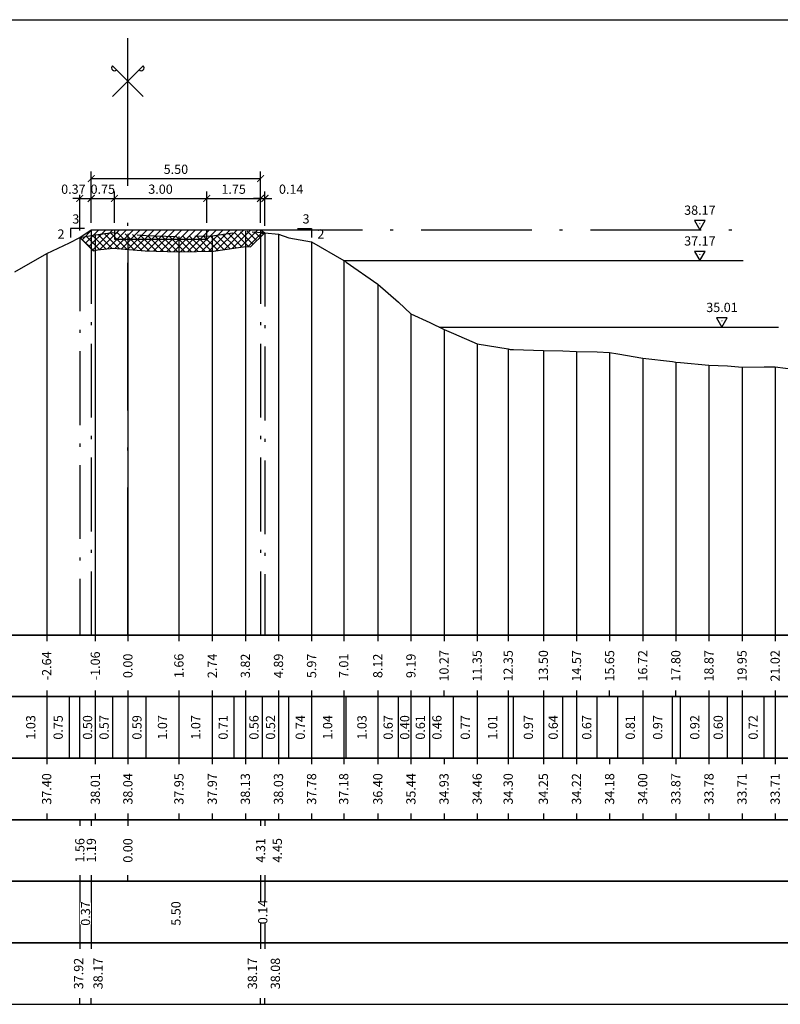
# Model space of a CAD drawing. Units: metres. Extents: x 670102 to 675269, y 4947324 to 4947492.
# Drawn here: x 670636 to 670661, y 4947359 to 4947391 of the extents above; entities that cross this region are included whole.
import ezdxf

# ---------------------------------------------------------------- set-up
doc = ezdxf.new("R2010")
doc.units = ezdxf.units.M
doc.linetypes.add('ACAD_ISO10W100', pattern=[18, 12, -3, 0, -3])
doc.linetypes.add('HIDDEN', pattern=[0.375, 0.25, -0.125])
for name, color, linetype in [('-ART-ARGINE DI PROGETTO', 14, 'Continuous'), ('-art-candele progetto', 1, 'Continuous'), ('-ART-PRJ LIB GUADO', 190, 'Continuous'), ('-ART-PRJ TR20 12 h', 150, 'Continuous'), ('-ART-QUOTA ARGINALE DI PROGETTO', 200, 'ACAD_ISO10W100'), ('-ART-QUOTATURA', 2, 'Continuous'), ('-ART-SCAVO', 2, 'Continuous'), ('-ART-SCOTICO', 1, 'HIDDEN'), ('C-ROAD-SCTN-TEXT', 7, 'Continuous'), ('C3D-ETICH-GEN', 7, 'Continuous'), ('C3D-SEZ-CANDELE', 253, 'HIDDEN'), ('C3D-SEZ-ETICH', 2, 'Continuous'), ('C3D-SEZ-FINCHE', 2, 'Continuous'), ('C3D-SEZ-TAB', 2, 'Continuous'), ('C3D-SEZ-TERR', 1, 'Continuous')]:
    doc.layers.add(name, color=color, linetype=linetype)
doc.layers.add('-art-calcolo aree', color=7, linetype='Continuous', true_color=0xb6be23)
doc.styles.add('ART_200', font='calibri.ttf', dxfattribs={"width": 0.8, "height": 0.1})
doc.styles.add('caliquota', font='calibri.ttf', dxfattribs={"width": 0.8})
doc.styles.add('QUOTA', font='romans.shx', dxfattribs={"width": 0.8})
doc.dimstyles.new('100', dxfattribs={"dimtxt": 0.06, "dimasz": 0.15, "dimexe": 0.15, "dimexo": 0.25, "dimgap": 0, "dimtad": 1, "dimtoh": 1, "dimdec": 0, "dimlfac": 100, "dimdsep": 46, "dimtxsty": 'caliquota', "dimcen": 0.09, "dimse1": 1, "dimse2": 1, "dimsd1": 1, "dimsd2": 1, "dimclrd": 1, "dimclre": 1, "dimclrt": 2, "dimadec": 0, "dimazin": 0, "dimtfac": 1, "dimtdec": 0, "dimtmove": 0, "dimatfit": 3, "dimfxl": 1, "dimtolj": 1, "dimtzin": 0, "dimarcsym": 0})
doc.dimstyles.new('ART-QUOTATURA', dxfattribs={"dimtxt": 0.3, "dimasz": 0.225, "dimexe": 0.15, "dimexo": 0.15, "dimgap": 1, "dimtad": 1, "dimzin": 0, "dimdsep": 46, "dimtxsty": 'QUOTA', "dimblk1": 'ARCHTICK', "dimblk2": 'ARCHTICK', "dimsah": 1, "dimcen": -0.225, "dimdle": 0.125, "dimclrd": 1, "dimclre": 1, "dimclrt": 2, "dimadec": 0, "dimazin": 0, "dimtfac": 0.75, "dimtmove": 2, "dimatfit": 3, "dimfxl": 1, "dimtvp": 1.5, "dimtfill": 1, "dimtolj": 1, "dimtzin": 0, "dimlwd": -1, "dimlwe": -1, "dimarcsym": 0})

# ---------------------------------------------------------------- blocks, each defined once
blk = doc.blocks.new('ASSE_ART')
at = {"flags": 128}
for points in [[(1502840.66, 4333389.41), (1502845.92, 4333394.66)], [(1502845.92, 4333389.41), (1502840.66, 4333394.66)]]:
    blk.add_lwpolyline(points, dxfattribs=at)
for centre, start, end in [((1502841.02, 4333394.31), 135, 315), ((1502845.56, 4333394.31), 225, 45)]:
    blk.add_arc(centre, 0.5, start, end)
blk = doc.blocks.new('AeccTickTriangle')
at = {"color": 0, "linetype": 'ByBlock', "lineweight": -2}
blk.add_lwpolyline([(0, 0.67), (-0.58, -0.33), (0.58, -0.33)], close=True, dxfattribs=at)
at = {"color": 0, "linetype": 'ByBlock', "lineweight": -2, "const_width": 0.0625}
blk.add_lwpolyline([(-0.03, 0, 1), (0.03, 0, 1)], format="xyb", close=True, dxfattribs=at)
blk = doc.blocks.new('_ARCHTICK')
at = {"color": 0, "linetype": 'ByBlock', "const_width": 0.15}
blk.add_lwpolyline([(-0.5, -0.5), (0.5, 0.5)], dxfattribs=at)
blk = doc.blocks.new('*D165')
at = {"layer": '-ART-QUOTATURA', "color": 1, "transparency": 16777216}
for p, q in [((670642.256, 4947385.686), (670644.031, 4947385.686)), ((670642.268, 4947384.89), (670642.268, 4947385.911)), ((670644.018, 4947384.89), (670644.018, 4947385.911))]:
    blk.add_line(p, q, dxfattribs=at)
at = {"layer": 'Defpoints', "color": 0, "transparency": 16777216}
for p in [(670644.018, 4947385.686), (670642.268, 4947384.665), (670644.018, 4947384.665)]:
    blk.add_point(p, dxfattribs=at)
at = {"layer": '-ART-QUOTATURA', "color": 1, "transparency": 16777216, "xscale": 0.225, "yscale": 0.225, "zscale": 0.225, "rotation": 180}
blk.add_blockref('_ARCHTICK', (670642.268, 4947385.686), dxfattribs=at)
at = {"layer": '-ART-QUOTATURA', "color": 1, "transparency": 16777216, "xscale": 0.225, "yscale": 0.225, "zscale": 0.225}
blk.add_blockref('_ARCHTICK', (670644.018, 4947385.686), dxfattribs=at)
at = {"layer": '-ART-QUOTATURA', "color": 2, "transparency": 16777216, "insert": (670643.143, 4947385.986), "char_height": 0.3, "attachment_point": 5, "style": 'QUOTA', "bg_fill": 3, "box_fill_scale": 1.1, "bg_fill_color": 256, "bg_fill_true_color": 13158600, "bg_fill_transparency": 0}
blk.add_mtext('\\A1;1.75', dxfattribs=at)
blk = doc.blocks.new('*D166')
at = {"layer": '-ART-QUOTATURA', "color": 1, "transparency": 16777216}
for p, q in [((670639.256, 4947385.686), (670642.281, 4947385.686)), ((670639.268, 4947384.89), (670639.268, 4947385.911)), ((670642.268, 4947384.89), (670642.268, 4947385.911))]:
    blk.add_line(p, q, dxfattribs=at)
at = {"layer": 'Defpoints', "color": 0, "transparency": 16777216}
for p in [(670642.268, 4947385.686), (670639.268, 4947384.665), (670642.268, 4947384.665)]:
    blk.add_point(p, dxfattribs=at)
at = {"layer": '-ART-QUOTATURA', "color": 1, "transparency": 16777216, "xscale": 0.225, "yscale": 0.225, "zscale": 0.225, "rotation": 180}
blk.add_blockref('_ARCHTICK', (670639.268, 4947385.686), dxfattribs=at)
at = {"layer": '-ART-QUOTATURA', "color": 1, "transparency": 16777216, "xscale": 0.225, "yscale": 0.225, "zscale": 0.225}
blk.add_blockref('_ARCHTICK', (670642.268, 4947385.686), dxfattribs=at)
at = {"layer": '-ART-QUOTATURA', "color": 2, "transparency": 16777216, "insert": (670640.768, 4947385.986), "char_height": 0.3, "attachment_point": 5, "style": 'QUOTA', "bg_fill": 3, "box_fill_scale": 1.1, "bg_fill_color": 256, "bg_fill_true_color": 13158600, "bg_fill_transparency": 0}
blk.add_mtext('\\A1;3.00', dxfattribs=at)
blk = doc.blocks.new('*D167')
at = {"layer": '-ART-QUOTATURA', "color": 1, "transparency": 16777216}
for p, q in [((670638.506, 4947385.686), (670639.281, 4947385.686)), ((670638.518, 4947384.89), (670638.518, 4947385.911)), ((670639.268, 4947384.89), (670639.268, 4947385.911))]:
    blk.add_line(p, q, dxfattribs=at)
at = {"layer": 'Defpoints', "color": 0, "transparency": 16777216}
for p in [(670638.518, 4947384.665), (670639.268, 4947384.665)]:
    blk.add_point(p, dxfattribs=at)
at = {"layer": '-ART-QUOTATURA', "color": 2, "transparency": 16777216, "insert": (670638.893, 4947385.986), "char_height": 0.3, "attachment_point": 5, "style": 'QUOTA', "bg_fill": 3, "box_fill_scale": 1.1, "bg_fill_color": 256, "bg_fill_true_color": 13158600, "bg_fill_transparency": 0}
blk.add_mtext('\\A1;0.75', dxfattribs=at)
at = {"layer": 'Defpoints', "color": 0, "transparency": 16777216}
blk.add_point((670639.268, 4947385.686), dxfattribs=at)
at = {"layer": '-ART-QUOTATURA', "color": 1, "transparency": 16777216, "xscale": 0.225, "yscale": 0.225, "zscale": 0.225, "rotation": 180}
blk.add_blockref('_ARCHTICK', (670638.518, 4947385.686), dxfattribs=at)
at = {"layer": '-ART-QUOTATURA', "color": 1, "transparency": 16777216, "xscale": 0.225, "yscale": 0.225, "zscale": 0.225}
blk.add_blockref('_ARCHTICK', (670639.268, 4947385.686), dxfattribs=at)
blk = doc.blocks.new('*D168')
at = {"layer": '-ART-QUOTATURA', "color": 1, "transparency": 16777216}
for p, q in [((670638.506, 4947386.332), (670644.031, 4947386.332)), ((670638.518, 4947384.89), (670638.518, 4947386.557)), ((670644.018, 4947384.89), (670644.018, 4947386.557))]:
    blk.add_line(p, q, dxfattribs=at)
at = {"layer": 'Defpoints', "color": 0, "transparency": 16777216}
for p in [(670644.018, 4947386.332), (670638.518, 4947384.665), (670644.018, 4947384.665)]:
    blk.add_point(p, dxfattribs=at)
at = {"layer": '-ART-QUOTATURA', "color": 1, "transparency": 16777216, "xscale": 0.225, "yscale": 0.225, "zscale": 0.225, "rotation": 180}
blk.add_blockref('_ARCHTICK', (670638.518, 4947386.332), dxfattribs=at)
at = {"layer": '-ART-QUOTATURA', "color": 1, "transparency": 16777216, "xscale": 0.225, "yscale": 0.225, "zscale": 0.225}
blk.add_blockref('_ARCHTICK', (670644.018, 4947386.332), dxfattribs=at)
at = {"layer": '-ART-QUOTATURA', "color": 2, "transparency": 16777216, "insert": (670641.268, 4947386.632), "char_height": 0.3, "attachment_point": 5, "style": 'QUOTA', "bg_fill": 3, "box_fill_scale": 1.1, "bg_fill_color": 256, "bg_fill_true_color": 13158600, "bg_fill_transparency": 0}
blk.add_mtext('\\A1;5.50', dxfattribs=at)
blk = doc.blocks.new('*D169')
at = {"layer": '-ART-QUOTATURA', "color": 1, "transparency": 16777216}
for p, q in [((670644.018, 4947385.686), (670643.793, 4947385.686)), ((670644.018, 4947384.89), (670644.018, 4947385.911)), ((670644.018, 4947385.686), (670644.16, 4947385.686)), ((670644.16, 4947384.796), (670644.16, 4947385.911)), ((670644.16, 4947385.686), (670644.385, 4947385.686))]:
    blk.add_line(p, q, dxfattribs=at)
at = {"layer": 'Defpoints', "color": 0, "transparency": 16777216}
for p in [(670644.16, 4947385.686), (670644.018, 4947384.665), (670644.16, 4947384.571)]:
    blk.add_point(p, dxfattribs=at)
at = {"layer": '-ART-QUOTATURA', "color": 1, "transparency": 16777216, "xscale": 0.225, "yscale": 0.225, "zscale": 0.225}
blk.add_blockref('_ARCHTICK', (670644.018, 4947385.686), dxfattribs=at)
at = {"layer": '-ART-QUOTATURA', "color": 1, "transparency": 16777216, "xscale": 0.225, "yscale": 0.225, "zscale": 0.225, "rotation": 180}
blk.add_blockref('_ARCHTICK', (670644.16, 4947385.686), dxfattribs=at)
at = {"layer": '-ART-QUOTATURA', "color": 2, "transparency": 16777216, "insert": (670645.013, 4947385.986), "char_height": 0.3, "attachment_point": 5, "style": 'QUOTA', "bg_fill": 3, "box_fill_scale": 1.1, "bg_fill_color": 256, "bg_fill_true_color": 13158600, "bg_fill_transparency": 0}
blk.add_mtext('\\A1;0.14', dxfattribs=at)
blk = doc.blocks.new('*D170')
at = {"layer": '-ART-QUOTATURA', "color": 1, "transparency": 16777216}
for p, q in [((670638.145, 4947385.686), (670637.92, 4947385.686)), ((670638.145, 4947384.642), (670638.145, 4947385.911)), ((670638.518, 4947384.89), (670638.518, 4947385.911)), ((670638.518, 4947385.686), (670638.743, 4947385.686))]:
    blk.add_line(p, q, dxfattribs=at)
at = {"layer": 'Defpoints', "color": 0, "transparency": 16777216}
for p in [(670638.518, 4947385.686), (670638.518, 4947384.665), (670638.145, 4947384.417)]:
    blk.add_point(p, dxfattribs=at)
at = {"layer": '-ART-QUOTATURA', "color": 2, "transparency": 16777216, "insert": (670637.938, 4947385.986), "char_height": 0.3, "attachment_point": 5, "style": 'QUOTA', "bg_fill": 3, "box_fill_scale": 1.1, "bg_fill_color": 256, "bg_fill_true_color": 13158600, "bg_fill_transparency": 0}
blk.add_mtext('\\A1;0.37', dxfattribs=at)
at = {"layer": '-ART-QUOTATURA', "color": 1, "transparency": 16777216}
blk.add_line((670638.145, 4947385.686), (670638.518, 4947385.686), dxfattribs=at)
at = {"layer": '-ART-QUOTATURA', "color": 1, "transparency": 16777216, "xscale": 0.225, "yscale": 0.225, "zscale": 0.225}
blk.add_blockref('_ARCHTICK', (670638.145, 4947385.686), dxfattribs=at)
at = {"layer": '-ART-QUOTATURA', "color": 1, "transparency": 16777216, "xscale": 0.225, "yscale": 0.225, "zscale": 0.225, "rotation": 180}
blk.add_blockref('_ARCHTICK', (670638.518, 4947385.686), dxfattribs=at)
blk = doc.blocks.new('*D72')
at = {"layer": 'Defpoints', "color": 0, "transparency": 16777216}
for p in [(670638.145, 4947363.494), (670638.518, 4947363.494)]:
    blk.add_point(p, dxfattribs=at)
at = {"color": 5, "transparency": 16777216, "insert": (670638.332, 4947362.446), "char_height": 0.3, "attachment_point": 5, "rotation": 90, "style": 'caliquota', "bg_fill": 3, "box_fill_scale": 1.1, "bg_fill_color": 256, "bg_fill_true_color": 13158600, "bg_fill_transparency": 0}
blk.add_mtext('\\A1;0.37', dxfattribs=at)
at = {"layer": 'Defpoints', "color": 0, "transparency": 16777216}
blk.add_point((670638.518, 4947362.446), dxfattribs=at)
blk = doc.blocks.new('*D73')
at = {"layer": 'Defpoints', "color": 0, "transparency": 16777216}
for p in [(670638.518, 4947363.494), (670644.018, 4947363.494), (670644.018, 4947362.446)]:
    blk.add_point(p, dxfattribs=at)
at = {"color": 5, "transparency": 16777216, "insert": (670641.268, 4947362.446), "char_height": 0.3, "attachment_point": 5, "rotation": 90, "style": 'caliquota', "bg_fill": 3, "box_fill_scale": 1.1, "bg_fill_color": 256, "bg_fill_true_color": 13158600, "bg_fill_transparency": 0}
blk.add_mtext('\\A1;5.50', dxfattribs=at)
blk = doc.blocks.new('*D74')
at = {"layer": 'Defpoints', "color": 0, "transparency": 16777216}
for p in [(670644.018, 4947363.494), (670644.16, 4947363.494)]:
    blk.add_point(p, dxfattribs=at)
at = {"color": 5, "transparency": 16777216, "insert": (670644.089, 4947362.494), "char_height": 0.3, "attachment_point": 5, "rotation": 90, "style": 'caliquota', "bg_fill": 3, "box_fill_scale": 1.1, "bg_fill_color": 256, "bg_fill_true_color": 13158600, "bg_fill_transparency": 0}
blk.add_mtext('\\A1;0.14', dxfattribs=at)
at = {"layer": 'Defpoints', "color": 0, "transparency": 16777216}
blk.add_point((670644.16, 4947362.494), dxfattribs=at)
blk = doc.blocks.new('*D110')
at = {"layer": 'Defpoints', "color": 0, "transparency": 16777216}
for p in [(670639.707, 4947365.494), (670644.018, 4947365.494)]:
    blk.add_point(p, dxfattribs=at)
at = {"color": 5, "transparency": 16777216, "insert": (670644.018, 4947364.499), "char_height": 0.3, "attachment_point": 5, "rotation": 90, "style": 'caliquota', "bg_fill": 3, "box_fill_scale": 1.1, "bg_fill_color": 256, "bg_fill_true_color": 13158600, "bg_fill_transparency": 0}
blk.add_mtext('\\A1;4.31', dxfattribs=at)
at = {"layer": 'Defpoints', "color": 0, "transparency": 16777216}
blk.add_point((670644.018, 4947364.499), dxfattribs=at)
blk = doc.blocks.new('*D111')
at = {"layer": 'Defpoints', "color": 0, "transparency": 16777216}
for p in [(670639.707, 4947365.494), (670644.16, 4947365.494), (670644.16, 4947364.499)]:
    blk.add_point(p, dxfattribs=at)
at = {"color": 5, "transparency": 16777216, "insert": (670644.562, 4947364.499), "char_height": 0.3, "attachment_point": 5, "rotation": 90, "style": 'caliquota', "bg_fill": 3, "box_fill_scale": 1.1, "bg_fill_color": 256, "bg_fill_true_color": 13158600, "bg_fill_transparency": 0}
blk.add_mtext('\\A1;4.45', dxfattribs=at)
blk = doc.blocks.new('*D112')
at = {"layer": 'Defpoints', "color": 0, "transparency": 16777216}
for p in [(670638.518, 4947365.494), (670639.707, 4947365.494)]:
    blk.add_point(p, dxfattribs=at)
at = {"color": 5, "transparency": 16777216, "insert": (670638.519, 4947364.499), "char_height": 0.3, "attachment_point": 5, "rotation": 90, "style": 'caliquota', "bg_fill": 3, "box_fill_scale": 1.1, "bg_fill_color": 256, "bg_fill_true_color": 13158600, "bg_fill_transparency": 0}
blk.add_mtext('\\A1;1.19', dxfattribs=at)
at = {"layer": 'Defpoints', "color": 0, "transparency": 16777216}
blk.add_point((670638.518, 4947364.499), dxfattribs=at)
blk = doc.blocks.new('*D113')
at = {"layer": 'Defpoints', "color": 0, "transparency": 16777216}
for p in [(670638.145, 4947365.494), (670639.707, 4947365.494)]:
    blk.add_point(p, dxfattribs=at)
at = {"color": 5, "transparency": 16777216, "insert": (670638.147, 4947364.499), "char_height": 0.3, "attachment_point": 5, "rotation": 90, "style": 'caliquota', "bg_fill": 3, "box_fill_scale": 1.1, "bg_fill_color": 256, "bg_fill_true_color": 13158600, "bg_fill_transparency": 0}
blk.add_mtext('\\A1;1.56', dxfattribs=at)
at = {"layer": 'Defpoints', "color": 0, "transparency": 16777216}
blk.add_point((670638.145, 4947364.499), dxfattribs=at)

msp = doc.modelspace()

# ---------------------------------------------------------------- hatches: boundary and pattern name
at = {"layer": '-art-calcolo aree', "true_color": 0xff5b24}
h = msp.add_hatch(dxfattribs=at)
h.set_pattern_fill('ANSI31', color=20, scale=0.05)
h.set_pattern_definition([(45, (23457.32558, -1556.1045), (-0.1122532015134, 0.1122532015134), [])])
h.paths.add_polyline_path([(670644.16, 4947384.571), (670644.018, 4947384.665), (670642.768, 4947384.665), (670642.768, 4947384.365), (670639.768, 4947384.365), (670639.768, 4947384.665), (670638.518, 4947384.665), (670638.145, 4947384.417), (670638.576, 4947383.986), (670638.723, 4947384.013), (670639.228, 4947384.074), (670640.266, 4947383.977), (670641.352, 4947383.947), (670641.376, 4947383.946), (670641.392, 4947383.947), (670642.489, 4947383.967), (670643.228, 4947384.077), (670643.538, 4947384.119), (670643.696, 4947384.107)])
h.paths.add_polyline_path([(670642.768, 4947384.665), (670639.768, 4947384.665), (670639.768, 4947384.365), (670642.768, 4947384.365)], flags=17)
at = {"layer": '-art-calcolo aree'}
h = msp.add_hatch(dxfattribs=at)
h.set_pattern_fill('ANSI31', color=256, scale=0.05, angle=90)
h.set_pattern_definition([(135, (23457.32558, -1556.1045), (-0.1122532015134, -0.1122532015134), [])])
h.paths.add_polyline_path([(670644.16, 4947384.571), (670644.081, 4947384.579), (670643.523, 4947384.622), (670643.157, 4947384.572), (670642.768, 4947384.514), (670642.768, 4947384.365), (670639.768, 4947384.365), (670639.768, 4947384.526), (670639.707, 4947384.531), (670639.707, 4947384.029), (670640.266, 4947383.977), (670641.352, 4947383.947), (670641.376, 4947383.946), (670641.392, 4947383.947), (670642.489, 4947383.967), (670643.228, 4947384.077), (670643.538, 4947384.119), (670643.696, 4947384.107)])
h.paths.add_polyline_path([(670640.297, 4947384.476), (670639.768, 4947384.526), (670639.768, 4947384.365), (670642.768, 4947384.365), (670642.768, 4947384.514), (670642.448, 4947384.466), (670641.377, 4947384.447), (670641.372, 4947384.446), (670641.365, 4947384.447)], flags=17)
h.paths.add_polyline_path([(670639.707, 4947384.531), (670639.221, 4947384.576), (670638.649, 4947384.507), (670638.145, 4947384.417), (670638.576, 4947383.986), (670638.723, 4947384.013), (670639.228, 4947384.074), (670639.707, 4947384.029)])

# ---------------------------------------------------------------- linework, layer by layer
at = {"layer": '-ART-ARGINE DI PROGETTO', "linetype": 'Continuous', "lineweight": -3}
for points in [[(670638.145, 4947384.417), (670638.518, 4947384.665), (670644.018, 4947384.665), (670644.16, 4947384.571)], [(670639.268, 4947384.665), (670639.268, 4947384.365), (670642.268, 4947384.365), (670642.268, 4947384.665)]]:
    msp.add_lwpolyline(points, dxfattribs=at)
at = {"layer": '-ART-PRJ LIB GUADO', "linetype": 'Continuous', "lineweight": -3}
msp.add_line((670649.818, 4947381.504), (670660.846, 4947381.504), dxfattribs=at)
at = {"layer": '-ART-PRJ TR20 12 h', "linetype": 'Continuous', "lineweight": -3}
msp.add_line((670646.718, 4947383.665), (670659.695, 4947383.665), dxfattribs=at)
at = {"layer": '-ART-QUOTA ARGINALE DI PROGETTO', "lineweight": -3, "ltscale": 0.3}
msp.add_line((670643.73, 4947384.665), (670659.707, 4947384.665), dxfattribs=at)
at = {"layer": '-ART-QUOTATURA'}
for points in [[(670638.295, 4947384.711), (670637.845, 4947384.711), (670637.845, 4947384.411)], [(670645.217, 4947384.713), (670645.667, 4947384.713), (670645.667, 4947384.413)]]:
    msp.add_lwpolyline(points, dxfattribs=at)
at = {"layer": '-ART-SCOTICO', "lineweight": -3, "ltscale": 5, "flags": 128}
msp.add_lwpolyline([(670638.145, 4947384.417), (670638.649, 4947384.507), (670639.221, 4947384.576), (670640.297, 4947384.476), (670641.365, 4947384.447), (670641.372, 4947384.446), (670641.377, 4947384.447), (670642.448, 4947384.466), (670643.157, 4947384.572), (670643.523, 4947384.622), (670644.081, 4947384.579), (670644.16, 4947384.571)], dxfattribs=at)
at = {"layer": 'C3D-SEZ-CANDELE', "color": 1, "linetype": 'Continuous', "lineweight": -3}
for p, q in [((670638.649, 4947384.507), (670638.649, 4947371.494)), ((670639.707, 4947384.531), (670639.707, 4947371.494)), ((670641.365, 4947384.447), (670641.365, 4947371.494)), ((670642.448, 4947384.466), (670642.448, 4947371.494)), ((670643.523, 4947384.622), (670643.523, 4947371.494)), ((670644.599, 4947384.525), (670644.599, 4947371.494)), ((670645.674, 4947384.271), (670645.674, 4947371.494)), ((670637.07, 4947383.892), (670637.07, 4947371.494)), ((670646.718, 4947383.67), (670646.718, 4947371.494)), ((670647.825, 4947382.894), (670647.825, 4947371.494)), ((670648.901, 4947381.938), (670648.901, 4947371.494)), ((670649.976, 4947381.426), (670649.976, 4947371.494)), ((670651.052, 4947380.956), (670651.052, 4947371.494)), ((670652.06, 4947380.796), (670652.06, 4947371.494)), ((670653.203, 4947380.746), (670653.203, 4947371.494)), ((670654.279, 4947380.714), (670654.279, 4947371.494)), ((670655.354, 4947380.677), (670655.354, 4947371.494)), ((670656.43, 4947380.497), (670656.43, 4947371.494)), ((670657.505, 4947380.368), (670657.505, 4947371.494)), ((670658.581, 4947380.27), (670658.581, 4947371.494)), ((670659.656, 4947380.203), (670659.656, 4947371.494)), ((670660.732, 4947380.209), (670660.732, 4947371.494))]:
    msp.add_line(p, q, dxfattribs=at)
at = {"layer": 'C3D-SEZ-FINCHE', "color": 2, "linetype": 'Continuous', "lineweight": -3}
for p, q in [((670637.07, 4947371.494), (670637.07, 4947371.294)), ((670638.649, 4947371.494), (670638.649, 4947371.294)), ((670639.707, 4947371.494), (670639.707, 4947371.294)), ((670641.365, 4947371.494), (670641.365, 4947371.294)), ((670642.448, 4947371.494), (670642.448, 4947371.294)), ((670643.523, 4947371.494), (670643.523, 4947371.294)), ((670644.599, 4947371.494), (670644.599, 4947371.294)), ((670645.674, 4947371.494), (670645.674, 4947371.294)), ((670646.718, 4947371.494), (670646.718, 4947371.294)), ((670647.825, 4947371.494), (670647.825, 4947371.294)), ((670648.901, 4947371.494), (670648.901, 4947371.294)), ((670649.976, 4947371.494), (670649.976, 4947371.294)), ((670651.052, 4947371.494), (670651.052, 4947371.294)), ((670652.06, 4947371.494), (670652.06, 4947371.294)), ((670653.203, 4947371.494), (670653.203, 4947371.294)), ((670654.279, 4947371.494), (670654.279, 4947371.294)), ((670655.354, 4947371.494), (670655.354, 4947371.294)), ((670656.43, 4947371.494), (670656.43, 4947371.294)), ((670657.505, 4947371.494), (670657.505, 4947371.294)), ((670658.581, 4947371.494), (670658.581, 4947371.294)), ((670659.656, 4947371.494), (670659.656, 4947371.294)), ((670660.732, 4947371.494), (670660.732, 4947371.294)), ((670637.07, 4947369.694), (670637.07, 4947367.294)), ((670638.649, 4947369.694), (670638.649, 4947367.294)), ((670639.707, 4947369.694), (670639.707, 4947367.294)), ((670641.365, 4947369.694), (670641.365, 4947367.294)), ((670642.448, 4947369.694), (670642.448, 4947367.294)), ((670643.523, 4947369.694), (670643.523, 4947367.294)), ((670644.599, 4947369.694), (670644.599, 4947367.294)), ((670645.674, 4947369.694), (670645.674, 4947367.294)), ((670646.718, 4947369.694), (670646.718, 4947367.294)), ((670647.825, 4947369.694), (670647.825, 4947367.294)), ((670648.901, 4947369.694), (670648.901, 4947367.294)), ((670649.976, 4947369.494), (670649.976, 4947369.694)), ((670651.052, 4947369.694), (670651.052, 4947367.294)), ((670652.06, 4947369.694), (670652.06, 4947367.294)), ((670653.203, 4947369.694), (670653.203, 4947367.294)), ((670654.279, 4947369.694), (670654.279, 4947367.294)), ((670655.354, 4947369.494), (670655.354, 4947369.694)), ((670656.43, 4947369.694), (670656.43, 4947367.294)), ((670657.505, 4947369.494), (670657.505, 4947369.694)), ((670658.581, 4947369.694), (670658.581, 4947367.294)), ((670659.656, 4947369.694), (670659.656, 4947367.294)), ((670660.732, 4947369.694), (670660.732, 4947367.294)), ((670637.816, 4947367.494), (670637.816, 4947369.494)), ((670638.145, 4947367.494), (670638.145, 4947369.494)), ((670639.221, 4947367.494), (670639.221, 4947369.494)), ((670640.297, 4947367.494), (670640.297, 4947369.494)), ((670641.377, 4947367.494), (670641.377, 4947369.494)), ((670643.157, 4947367.494), (670643.157, 4947369.494)), ((670644.081, 4947367.494), (670644.081, 4947369.494)), ((670644.938, 4947367.494), (670644.938, 4947369.494)), ((670646.798, 4947367.494), (670646.798, 4947369.494)), ((670648.499, 4947367.494), (670648.499, 4947369.494)), ((670649.514, 4947367.494), (670649.514, 4947369.494)), ((670650.28, 4947367.494), (670650.28, 4947369.494)), ((670652.23, 4947367.494), (670652.23, 4947369.494)), ((670653.841, 4947367.494), (670653.841, 4947369.494)), ((670654.946, 4947367.494), (670654.946, 4947369.494)), ((670655.621, 4947367.494), (670655.621, 4947369.494)), ((670657.402, 4947367.494), (670657.402, 4947369.494)), ((670657.663, 4947367.494), (670657.663, 4947369.494)), ((670659.182, 4947367.494), (670659.182, 4947369.494)), ((670660.379, 4947367.494), (670660.379, 4947369.494)), ((670649.976, 4947367.494), (670649.976, 4947367.294)), ((670655.354, 4947367.494), (670655.354, 4947367.294)), ((670657.505, 4947367.494), (670657.505, 4947367.294)), ((670637.07, 4947365.694), (670637.07, 4947365.494)), ((670638.145, 4947365.494), (670638.145, 4947365.294)), ((670638.518, 4947365.494), (670638.518, 4947365.294)), ((670638.649, 4947365.694), (670638.649, 4947365.494)), ((670639.707, 4947365.694), (670639.707, 4947365.494)), ((670639.707, 4947365.494), (670639.707, 4947365.294)), ((670641.365, 4947365.694), (670641.365, 4947365.494)), ((670642.448, 4947365.694), (670642.448, 4947365.494)), ((670643.523, 4947365.694), (670643.523, 4947365.494)), ((670644.018, 4947365.494), (670644.018, 4947365.294)), ((670644.16, 4947365.494), (670644.16, 4947365.294)), ((670644.599, 4947365.694), (670644.599, 4947365.494)), ((670645.674, 4947365.694), (670645.674, 4947365.494)), ((670646.718, 4947365.694), (670646.718, 4947365.494)), ((670647.825, 4947365.694), (670647.825, 4947365.494)), ((670648.901, 4947365.694), (670648.901, 4947365.494)), ((670649.976, 4947365.694), (670649.976, 4947365.494)), ((670651.052, 4947365.694), (670651.052, 4947365.494)), ((670652.06, 4947365.694), (670652.06, 4947365.494)), ((670653.203, 4947365.694), (670653.203, 4947365.494)), ((670654.279, 4947365.694), (670654.279, 4947365.494)), ((670655.354, 4947365.694), (670655.354, 4947365.494)), ((670656.43, 4947365.694), (670656.43, 4947365.494)), ((670657.505, 4947365.694), (670657.505, 4947365.494)), ((670658.581, 4947365.694), (670658.581, 4947365.494)), ((670659.656, 4947365.694), (670659.656, 4947365.494)), ((670660.732, 4947365.694), (670660.732, 4947365.494)), ((670638.145, 4947363.694), (670638.145, 4947361.294)), ((670638.518, 4947363.694), (670638.518, 4947361.294)), ((670644.018, 4947363.694), (670644.018, 4947361.294)), ((670644.16, 4947363.694), (670644.16, 4947361.294)), ((670638.145, 4947359.494), (670638.145, 4947359.694)), ((670638.518, 4947359.494), (670638.518, 4947359.694)), ((670644.018, 4947359.494), (670644.018, 4947359.694)), ((670644.16, 4947359.494), (670644.16, 4947359.694))]:
    msp.add_line(p, q, dxfattribs=at)
for points in [[(670607.707, 4947369.494), (670681.707, 4947369.494), (670681.707, 4947371.494), (670607.707, 4947371.494)], [(670607.707, 4947367.494), (670681.707, 4947367.494), (670681.707, 4947369.494), (670607.707, 4947369.494)], [(670607.707, 4947365.494), (670681.707, 4947365.494), (670681.707, 4947367.494), (670607.707, 4947367.494)], [(670607.707, 4947363.494), (670681.707, 4947363.494), (670681.707, 4947365.494), (670607.707, 4947365.494)], [(670607.707, 4947361.494), (670681.707, 4947361.494), (670681.707, 4947363.494), (670607.707, 4947363.494)], [(670607.707, 4947359.494), (670681.707, 4947359.494), (670681.707, 4947361.494), (670607.707, 4947361.494)]]:
    msp.add_3dface(points, dxfattribs=at)
at = {"layer": 'C3D-SEZ-TAB', "color": 2, "linetype": 'Continuous', "lineweight": -3}
for p, q in [((670607.707, 4947391.494), (670681.707, 4947391.494)), ((670607.707, 4947371.494), (670681.707, 4947371.494))]:
    msp.add_line(p, q, dxfattribs=at)
at = {"layer": 'C3D-SEZ-TAB', "color": 1, "linetype": 'ACAD_ISO10W100', "lineweight": -3, "ltscale": 0.4}
msp.add_line((670639.707, 4947371.494), (670639.707, 4947391.494), dxfattribs=at)
at = {"layer": 'C3D-SEZ-TERR', "color": 3, "linetype": 'Continuous', "lineweight": -3}
for points in [[(670636.035, 4947383.297), (670637.07, 4947383.892), (670637.816, 4947384.238), (670638.145, 4947384.417)], [(670644.16, 4947384.571), (670644.599, 4947384.525), (670644.938, 4947384.407), (670645.674, 4947384.271), (670646.718, 4947383.67), (670646.75, 4947383.653), (670646.798, 4947383.618), (670647.825, 4947382.894), (670648.499, 4947382.314), (670648.901, 4947381.938), (670649.514, 4947381.656), (670649.976, 4947381.426), (670650.28, 4947381.295), (670651.052, 4947380.956), (670652.06, 4947380.796), (670652.127, 4947380.779), (670652.23, 4947380.775), (670653.203, 4947380.746), (670653.841, 4947380.727), (670654.279, 4947380.714), (670654.946, 4947380.7), (670655.354, 4947380.677), (670655.621, 4947380.637), (670656.43, 4947380.497), (670657.402, 4947380.384), (670657.505, 4947380.368), (670657.663, 4947380.353), (670658.581, 4947380.27), (670659.182, 4947380.243), (670659.656, 4947380.203), (670660.379, 4947380.21), (670660.732, 4947380.209), (670661.402, 4947380.121)]]:
    msp.add_lwpolyline(points, dxfattribs=at)

# ---------------------------------------------------------------- block references
at = {"layer": 'C-ROAD-SCTN-TEXT', "color": 2, "linetype": 'Continuous', "lineweight": -3, "xscale": 0.1904343858460946, "yscale": 0.1904343858460946, "zscale": 0.1904343858460946}
msp.add_blockref('ASSE_ART', (384446.668, 4122162.643), dxfattribs=at)
at = {"layer": 'C3D-ETICH-GEN', "color": 7, "linetype": 'Continuous', "lineweight": -3, "xscale": 0.2999999999999999, "yscale": 0.2999999999999999, "zscale": 0.2999999999999999, "rotation": 180}
for p in [(670658.288, 4947384.865), (670658.288, 4947383.865), (670659.005, 4947381.704)]:
    msp.add_blockref('AeccTickTriangle', p, dxfattribs=at)

# ---------------------------------------------------------------- texts
at = {"layer": '-ART-QUOTATURA', "char_height": 0.3, "style": 'QUOTA'}
for s, insert, attachment_point in [('3', (670638.13, 4947385.168), 3), ('3', (670645.382, 4947385.17), 1), ('2', (670637.649, 4947384.679), 3), ('2', (670645.863, 4947384.682), 1)]:
    msp.add_mtext_dynamic_manual_height_columns(s, width=0.20147, gutter_width=12.5, heights=[0], dxfattribs=dict(at, insert=insert, attachment_point=attachment_point))
at = {"layer": 'C3D-ETICH-GEN', "color": 7, "linetype": 'Continuous', "lineweight": -3, "char_height": 0.3, "attachment_point": 5, "style": 'ART_200'}
for s, insert in [('38.17', (670658.288, 4947385.265)), ('37.17', (670658.288, 4947384.265)), ('35.01', (670659.005, 4947382.104))]:
    msp.add_mtext(s, dxfattribs=dict(at, insert=insert))
at = {"layer": 'C3D-SEZ-ETICH', "color": 2, "linetype": 'Continuous', "lineweight": -3, "char_height": 0.3, "attachment_point": 5, "rotation": 90, "style": 'ART_200'}
for s, insert in [('{\\C2;-2.64}', (670637.07, 4947370.494)), ('{\\C2;-1.06}', (670638.649, 4947370.494)), ('{\\C2;10.27}', (670649.976, 4947370.494)), ('{\\C2;11.35}', (670651.052, 4947370.494)), ('{\\C2;12.35}', (670652.06, 4947370.494)), ('{\\C2;13.50}', (670653.203, 4947370.494)), ('{\\C2;14.57}', (670654.279, 4947370.494)), ('{\\C2;15.65}', (670655.354, 4947370.494)), ('{\\C2;16.72}', (670656.43, 4947370.494)), ('{\\C2;17.80}', (670657.505, 4947370.494)), ('{\\C2;18.87}', (670658.581, 4947370.494)), ('{\\C2;19.95}', (670659.656, 4947370.494)), ('{\\C2;21.02}', (670660.732, 4947370.494)), ('{\\C2;0.00}', (670639.707, 4947370.494)), ('{\\C2;1.66}', (670641.365, 4947370.494)), ('{\\C2;2.74}', (670642.448, 4947370.494)), ('{\\C2;3.82}', (670643.523, 4947370.494)), ('{\\C2;4.89}', (670644.599, 4947370.494)), ('{\\C2;5.97}', (670645.674, 4947370.494)), ('{\\C2;7.01}', (670646.718, 4947370.494)), ('{\\C2;8.12}', (670647.825, 4947370.494)), ('{\\C2;9.19}', (670648.901, 4947370.494)), ('{\\C2;1.03}', (670636.553, 4947368.494)), ('{\\C2;0.75}', (670637.443, 4947368.494)), ('{\\C2;0.50}', (670638.397, 4947368.494)), ('{\\C2;0.57}', (670638.935, 4947368.494)), ('{\\C2;0.59}', (670640.002, 4947368.494)), ('{\\C2;1.07}', (670640.831, 4947368.494)), ('{\\C2;1.07}', (670641.912, 4947368.494)), ('{\\C2;0.71}', (670642.802, 4947368.494)), ('{\\C2;0.56}', (670643.802, 4947368.494)), ('{\\C2;0.52}', (670644.34, 4947368.494)), ('{\\C2;0.74}', (670645.306, 4947368.494)), ('{\\C2;1.04}', (670646.196, 4947368.494)), ('{\\C2;1.03}', (670647.311, 4947368.494)), ('{\\C2;0.67}', (670648.162, 4947368.494)), ('{\\C2;0.40}', (670648.7, 4947368.494)), ('{\\C2;0.61}', (670649.207, 4947368.494)), ('{\\C2;0.46}', (670649.745, 4947368.494)), ('{\\C2;0.77}', (670650.666, 4947368.494)), ('{\\C2;1.01}', (670651.556, 4947368.494)), ('{\\C2;0.97}', (670652.717, 4947368.494)), ('{\\C2;0.64}', (670653.522, 4947368.494)), ('{\\C2;0.67}', (670654.612, 4947368.494)), ('{\\C2;0.81}', (670656.025, 4947368.494)), ('{\\C2;0.97}', (670656.916, 4947368.494)), ('{\\C2;0.92}', (670658.122, 4947368.494)), ('{\\C2;0.60}', (670658.882, 4947368.494)), ('{\\C2;0.72}', (670660.018, 4947368.494)), ('{\\C2;37.40}', (670637.07, 4947366.494)), ('{\\C2;38.01}', (670638.649, 4947366.494)), ('{\\C2;38.04}', (670639.707, 4947366.494)), ('{\\C2;37.95}', (670641.365, 4947366.494)), ('{\\C2;37.97}', (670642.448, 4947366.494)), ('{\\C2;38.13}', (670643.523, 4947366.494)), ('{\\C2;38.03}', (670644.599, 4947366.494)), ('{\\C2;37.78}', (670645.674, 4947366.494)), ('{\\C2;37.18}', (670646.718, 4947366.494)), ('{\\C2;36.40}', (670647.825, 4947366.494)), ('{\\C2;35.44}', (670648.901, 4947366.494)), ('{\\C2;34.93}', (670649.976, 4947366.494)), ('{\\C2;34.46}', (670651.052, 4947366.494)), ('{\\C2;34.30}', (670652.06, 4947366.494)), ('{\\C2;34.25}', (670653.203, 4947366.494)), ('{\\C2;34.22}', (670654.279, 4947366.494)), ('{\\C2;34.18}', (670655.354, 4947366.494)), ('{\\C2;34.00}', (670656.43, 4947366.494)), ('{\\C2;33.87}', (670657.505, 4947366.494)), ('{\\C2;33.78}', (670658.581, 4947366.494)), ('{\\C2;33.71}', (670659.656, 4947366.494)), ('{\\C2;33.71}', (670660.732, 4947366.494))]:
    msp.add_mtext(s, dxfattribs=dict(at, insert=insert))
at = {"layer": 'C3D-SEZ-ETICH', "color": 5, "linetype": 'Continuous', "lineweight": -3, "char_height": 0.3, "attachment_point": 5, "rotation": 90, "style": 'ART_200'}
for s, insert in [('{\\C5;0.00}', (670639.707, 4947364.494)), ('37.92', (670638.145, 4947360.494)), ('38.17', (670638.777, 4947360.494)), ('38.17', (670643.792, 4947360.494)), ('38.08', (670644.537, 4947360.494))]:
    msp.add_mtext(s, dxfattribs=dict(at, insert=insert))

# ---------------------------------------------------------------- next in the draw order: dimensions: what is measured, and where the dimension line sits
at = {"layer": '-ART-QUOTATURA'}
dim = msp.add_linear_dim(base=(670644.018, 4947385.686), p1=(670642.268, 4947384.665), p2=(670644.018, 4947384.665), dimstyle='ART-QUOTATURA', override={"dimscale": 0.1, "dimtxt": 3, "dimasz": 2.25, "dimexe": 2.25, "dimexo": 2.25, "dimgap": 1.5, "dimcen": -2.25, "dimtmove": 1, "dimatfit": 1}, dxfattribs=at)
dim.commit()
dim.dimension.update_dxf_attribs({"geometry": '*D165', "text_midpoint": (670643.143, 4947385.686), "dimtype": 160})
dim = msp.add_linear_dim(base=(670644.018, 4947364.499), p1=(670639.707, 4947365.494), p2=(670644.018, 4947365.494), angle=180, dimstyle='100', override={"dimtxt": 0.3, "dimgap": 0.1, "dimdec": 2, "dimlfac": 1, "dimzin": 0, "dimclrt": 5, "dimfxl": 0.2, "dimtfill": 1})
dim.commit()
dim.dimension.update_dxf_attribs({"geometry": '*D110', "text_midpoint": (670644.018, 4947364.499), "dimtype": 160, "text_rotation": 90})
dim = msp.add_linear_dim(base=(670638.518, 4947362.446), p1=(670638.145, 4947363.494), p2=(670638.518, 4947363.494), dimstyle='100', override={"dimtxt": 0.3, "dimgap": 0.1, "dimdec": 2, "dimlfac": 1, "dimzin": 0, "dimclrt": 5, "dimfxl": 0.2, "dimtfill": 1})
dim.commit()
dim.dimension.update_dxf_attribs({"geometry": '*D72', "text_midpoint": (670638.332, 4947362.446), "dimtype": 160, "text_rotation": 90})

# ---------------------------------------------------------------- next in the draw order: dimensions: what is measured, and where the dimension line sits
dim = msp.add_linear_dim(base=(670642.268, 4947385.686), p1=(670639.268, 4947384.665), p2=(670642.268, 4947384.665), dimstyle='ART-QUOTATURA', override={"dimscale": 0.1, "dimtxt": 3, "dimasz": 2.25, "dimexe": 2.25, "dimexo": 2.25, "dimgap": 1.5, "dimblk1": 'ARCHTICK', "dimblk2": 'ARCHTICK', "dimcen": -2.25, "dimtmove": 1, "dimatfit": 1}, dxfattribs=at)
dim.commit()
dim.dimension.update_dxf_attribs({"geometry": '*D166', "text_midpoint": (670640.768, 4947385.986)})
dim = msp.add_linear_dim(base=(670644.16, 4947364.499), p1=(670639.707, 4947365.494), p2=(670644.16, 4947365.494), angle=180, dimstyle='100', override={"dimtxt": 0.3, "dimgap": 0.1, "dimdec": 2, "dimlfac": 1, "dimzin": 0, "dimclrt": 5, "dimfxl": 0.2, "dimtfill": 1})
dim.commit()
dim.dimension.update_dxf_attribs({"geometry": '*D111', "text_midpoint": (670644.562, 4947364.499), "dimtype": 160, "text_rotation": 90})
dim = msp.add_linear_dim(base=(670644.018, 4947362.446), p1=(670638.518, 4947363.494), p2=(670644.018, 4947363.494), dimstyle='100', override={"dimtxt": 0.3, "dimgap": 0.1, "dimdec": 2, "dimlfac": 1, "dimzin": 0, "dimclrt": 5, "dimfxl": 0.2, "dimtfill": 1})
dim.commit()
dim.dimension.update_dxf_attribs({"geometry": '*D73', "text_midpoint": (670641.268, 4947362.446), "text_rotation": 90})

# ---------------------------------------------------------------- next in the draw order: linework, layer by layer
at = {"layer": 'C3D-SEZ-FINCHE', "color": 2, "linetype": 'Continuous', "lineweight": -3}
msp.add_line((670639.707, 4947363.494), (670639.707, 4947363.694), dxfattribs=at)

# ---------------------------------------------------------------- next in the draw order: dimensions: what is measured, and where the dimension line sits
at = {"layer": '-ART-QUOTATURA'}
dim = msp.add_linear_dim(base=(670639.268, 4947385.686), p1=(670638.518, 4947384.665), p2=(670639.268, 4947384.665), dimstyle='ART-QUOTATURA', override={"dimscale": 0.1, "dimtxt": 3, "dimasz": 2.25, "dimexe": 2.25, "dimexo": 2.25, "dimgap": 1.5, "dimcen": -2.25, "dimtmove": 1, "dimatfit": 1}, dxfattribs=at)
dim.commit()
dim.dimension.update_dxf_attribs({"geometry": '*D167', "text_midpoint": (670638.893, 4947385.686), "dimtype": 160})
dim = msp.add_linear_dim(base=(670638.518, 4947364.499), p1=(670639.707, 4947365.494), p2=(670638.518, 4947365.494), angle=180, dimstyle='100', override={"dimtxt": 0.3, "dimgap": 0.1, "dimdec": 2, "dimlfac": 1, "dimzin": 0, "dimclrt": 5, "dimfxl": 0.2, "dimtfill": 1})
dim.commit()
dim.dimension.update_dxf_attribs({"geometry": '*D112', "text_midpoint": (670638.519, 4947364.499), "dimtype": 160, "text_rotation": 90})
dim = msp.add_linear_dim(base=(670644.16, 4947362.494), p1=(670644.018, 4947363.494), p2=(670644.16, 4947363.494), dimstyle='100', override={"dimtxt": 0.3, "dimgap": 0.1, "dimdec": 2, "dimlfac": 1, "dimzin": 0, "dimclrt": 5, "dimfxl": 0.2, "dimtfill": 1})
dim.commit()
dim.dimension.update_dxf_attribs({"geometry": '*D74', "text_midpoint": (670644.089, 4947362.494), "dimtype": 160, "text_rotation": 90})

# ---------------------------------------------------------------- next in the draw order: dimensions: what is measured, and where the dimension line sits
dim = msp.add_linear_dim(base=(670644.018, 4947386.332), p1=(670638.518, 4947384.665), p2=(670644.018, 4947384.665), dimstyle='ART-QUOTATURA', override={"dimscale": 0.1, "dimtxt": 3, "dimasz": 2.25, "dimexe": 2.25, "dimexo": 2.25, "dimgap": 1.5, "dimblk1": 'ARCHTICK', "dimblk2": 'ARCHTICK', "dimcen": -2.25, "dimtmove": 1, "dimatfit": 1}, dxfattribs=at)
dim.commit()
dim.dimension.update_dxf_attribs({"geometry": '*D168', "text_midpoint": (670641.268, 4947386.632)})
dim = msp.add_linear_dim(base=(670638.145, 4947364.499), p1=(670639.707, 4947365.494), p2=(670638.145, 4947365.494), angle=180, dimstyle='100', override={"dimtxt": 0.3, "dimgap": 0.1, "dimdec": 2, "dimlfac": 1, "dimzin": 0, "dimclrt": 5, "dimfxl": 0.2, "dimtfill": 1})
dim.commit()
dim.dimension.update_dxf_attribs({"geometry": '*D113', "text_midpoint": (670638.147, 4947364.499), "dimtype": 160, "text_rotation": 90})

# ---------------------------------------------------------------- next in the draw order: dimensions: what is measured, and where the dimension line sits
for base, p1, p2, picture, middle in [((670638.518, 4947385.686), (670638.145, 4947384.417), (670638.518, 4947384.665), '*D170', (670637.938, 4947385.686)), ((670644.16, 4947385.686), (670644.018, 4947384.665), (670644.16, 4947384.571), '*D169', (670645.013, 4947385.686))]:
    dim = msp.add_linear_dim(base=base, p1=p1, p2=p2, dimstyle='ART-QUOTATURA', override={"dimscale": 0.1, "dimtxt": 3, "dimasz": 2.25, "dimexe": 2.25, "dimexo": 2.25, "dimgap": 1.5, "dimblk1": 'ARCHTICK', "dimblk2": 'ARCHTICK', "dimcen": -2.25, "dimtmove": 1, "dimatfit": 1}, dxfattribs=at)
    dim.commit()
    dim.dimension.update_dxf_attribs({"geometry": picture, "text_midpoint": middle, "dimtype": 160})

# ---------------------------------------------------------------- next in the draw order: linework, layer by layer
at = {"layer": '-art-candele progetto', "color": 1, "linetype": 'ACAD_ISO10W100', "lineweight": -3, "ltscale": 0.2}
for points in [[(670638.518, 4947384.665), (670638.518, 4947371.494)], [(670644.018, 4947384.665), (670644.018, 4947371.494)], [(670638.145, 4947384.417), (670638.145, 4947371.494)], [(670644.16, 4947384.571), (670644.16, 4947371.494)]]:
    msp.add_lwpolyline(points, dxfattribs=at)
at = {"layer": '-ART-SCAVO'}
msp.add_lwpolyline([(670638.145, 4947384.417), (670638.576, 4947383.986), (670638.723, 4947384.013), (670639.228, 4947384.074), (670640.266, 4947383.977), (670641.352, 4947383.947), (670641.376, 4947383.946), (670641.392, 4947383.947), (670642.489, 4947383.967), (670643.228, 4947384.077), (670643.538, 4947384.119), (670643.696, 4947384.107), (670644.16, 4947384.571)], dxfattribs=at)

doc.saveas('drawing.dxf')
